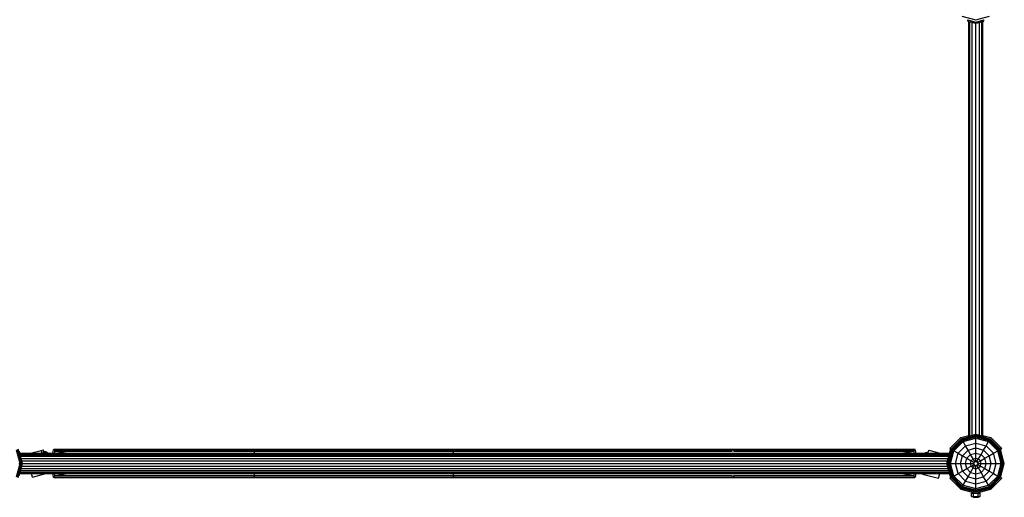
# Model space of a CAD drawing. Extents: x 0 to 14850, y 0 to 10500.
# Drawn here: x 8522 to 10960, y 4641 to 5824 of the extents above; entities that cross this region are included whole.
import ezdxf

# ---------------------------------------------------------------- set-up
doc = ezdxf.new("R2010")
doc.units = 0
doc.layers.add('DXF', color=7, linetype='Continuous')

msp = doc.modelspace()

# ---------------------------------------------------------------- linework, layer by layer
at = {"layer": 'DXF', "color": 32}
for p, q in [((10855.7, 5832.9), (10889.9, 5823.8)), ((10889.9, 5823.8), (10924.2, 5832.9))]:
    msp.add_line(p, q, dxfattribs=at)
at = {"layer": 'DXF'}
for p, q in [((10869.9, 5820.8), (10869.9, 5823.8)), ((10869.9, 5823.8), (10889.9, 5818.4)), ((10869.9, 5820.8), (10889.9, 5815.4)), ((10872.4, 4792.6), (10872.4, 5820.1)), ((10874.8, 4793.2), (10874.8, 5819.5)), ((10881.2, 5817.8), (10889.9, 5815.4)), ((10881.2, 4794.9), (10881.2, 5817.8)), ((10889.9, 5818.4), (10909.9, 5823.8)), ((10889.9, 5815.4), (10909.9, 5820.8)), ((10889.9, 5815.4), (10898.7, 5817.8)), ((10889.9, 4797.3), (10889.9, 5815.4)), ((10898.7, 5817.8), (10905.1, 5819.5)), ((10898.7, 4794.9), (10898.7, 5817.8)), ((10905.1, 5819.5), (10907.4, 5820.1)), ((10905.1, 4793.2), (10905.1, 5819.5)), ((10907.4, 4792.6), (10907.4, 5820.1)), ((10909.9, 5820.8), (10909.9, 5823.8)), ((10825.9, 4762.3), (10853, 4789.4)), ((10828.9, 4760.5), (10854.7, 4786.3)), ((10829.4, 4760.2), (10855, 4785.9)), ((10830.8, 4759.4), (10855.8, 4784.5)), ((10833, 4758.2), (10857.1, 4782.3)), ((10835.8, 4756.5), (10858.7, 4779.4)), ((10853, 4789.4), (10872.4, 4794.6)), ((10854.7, 4786.3), (10890, 4795.8)), ((10855, 4785.9), (10854.7, 4786.3)), ((10855, 4785.9), (10890, 4795.2)), ((10855.8, 4784.5), (10855, 4785.9)), ((10855.8, 4784.5), (10890, 4793.6)), ((10857.1, 4782.3), (10855.8, 4784.5)), ((10857.1, 4782.3), (10890, 4791.1)), ((10858.7, 4779.4), (10857.1, 4782.3)), ((10858.7, 4779.4), (10890, 4787.7)), ((10864.7, 4769), (10858.7, 4779.4)), ((10869.9, 4791.9), (10889.9, 4797.3)), ((10869.9, 4790.4), (10869.9, 4791.9)), ((10889.9, 4797.3), (10909.9, 4791.9)), ((10890, 4795.8), (10925.2, 4786.3)), ((10890, 4795.2), (10890, 4795.8)), ((10890, 4795.2), (10924.9, 4785.9)), ((10890, 4793.6), (10890, 4795.2)), ((10890, 4793.6), (10924.1, 4784.5)), ((10890, 4791.1), (10890, 4793.6)), ((10890, 4791.1), (10922.9, 4782.3)), ((10890, 4787.7), (10890, 4791.1)), ((10890, 4787.7), (10921.2, 4779.4)), ((10890, 4775.8), (10890, 4787.7)), ((10907.4, 4794.6), (10927, 4789.4)), ((10909.9, 4790.4), (10909.9, 4791.9)), ((10915.2, 4769), (10921.2, 4779.4)), ((10921.2, 4779.4), (10922.9, 4782.3)), ((10944.1, 4756.5), (10921.2, 4779.4)), ((10922.9, 4782.3), (10924.1, 4784.5)), ((10946.9, 4758.2), (10922.9, 4782.3)), ((10924.1, 4784.5), (10924.9, 4785.9)), ((10924.1, 4784.5), (10949.2, 4759.4)), ((10924.9, 4785.9), (10925.2, 4786.3)), ((10924.9, 4785.9), (10950.6, 4760.2)), ((10925.2, 4786.3), (10951, 4760.5)), ((10927, 4789.4), (10954, 4762.3)), ((8523.8, 4725.3), (8514.9, 4758.2)), ((8526.3, 4725.3), (8517.2, 4759.5)), ((8527.9, 4725.3), (8518.5, 4760.3)), ((8528.5, 4725.3), (8519, 4760.5)), ((8524.8, 4743), (8521.6, 4755.2)), ((10819.5, 4725.3), (10828.9, 4760.5)), ((10820, 4725.3), (10829.4, 4760.2)), ((10821.6, 4725.3), (10830.8, 4759.4)), ((10824.2, 4725.3), (10833, 4758.2)), ((10824.9, 4749.7), (10826.4, 4755.2)), ((10825.9, 4762.3), (10828.9, 4760.5)), ((10826.4, 4755.2), (10827.3, 4758.6)), ((10826.4, 4755.2), (10827.5, 4755.2)), ((10827.3, 4758.6), (10827.6, 4759.8)), ((10827.3, 4758.6), (10828.4, 4758.6)), ((10827.5, 4725.3), (10835.8, 4756.5)), ((10827.6, 4759.8), (10828.6, 4759.2)), ((10828.9, 4760.5), (10829.4, 4760.2)), ((10829.4, 4760.2), (10830.8, 4759.4)), ((10830.8, 4759.4), (10833, 4758.2)), ((10833, 4758.2), (10835.8, 4756.5)), ((10835.8, 4756.5), (10846.2, 4750.5)), ((10846.2, 4750.5), (10864.7, 4769)), ((10856.8, 4744.4), (10870.8, 4758.4)), ((10864.7, 4769), (10890, 4775.8)), ((10870.8, 4758.4), (10864.7, 4769)), ((10870.8, 4758.4), (10890, 4763.6)), ((10877.1, 4747.6), (10870.8, 4758.4)), ((10890, 4775.8), (10915.2, 4769)), ((10890, 4763.6), (10890, 4775.8)), ((10890, 4763.6), (10909.1, 4758.4)), ((10890, 4751), (10890, 4763.6)), ((10902.8, 4747.6), (10909.1, 4758.4)), ((10909.1, 4758.4), (10915.2, 4769)), ((10909.1, 4758.4), (10923.1, 4744.4)), ((10933.7, 4750.5), (10915.2, 4769)), ((10933.7, 4750.5), (10944.1, 4756.5)), ((10944.1, 4756.5), (10946.9, 4758.2)), ((10952.4, 4725.3), (10944.1, 4756.5)), ((10946.9, 4758.2), (10949.2, 4759.4)), ((10955.8, 4725.3), (10946.9, 4758.2)), ((10949.2, 4759.4), (10950.6, 4760.2)), ((10958.3, 4725.3), (10949.2, 4759.4)), ((10950.6, 4760.2), (10951, 4760.5)), ((10959.9, 4725.3), (10950.6, 4760.2)), ((10951, 4760.5), (10954, 4762.3)), ((10960.5, 4725.3), (10951, 4760.5)), ((8521.9, 4749.7), (8523, 4749.7)), ((8522.9, 4750.3), (10825.1, 4750.3)), ((8523.1, 4749.4), (10824.8, 4749.4)), ((8523.8, 4746.9), (10824.2, 4746.9)), ((8523.8, 4742.5), (8524.9, 4742.5)), ((8524.8, 4743), (10823.1, 4743)), ((8529.6, 4725.3), (8524.8, 4743)), ((8526.1, 4734.2), (8527.2, 4734.2)), ((8526.2, 4737.8), (10821.7, 4737.8)), ((8527.8, 4731.7), (8526.2, 4737.8)), ((8527, 4730.8), (8528.1, 4730.8)), ((8527.8, 4731.7), (10820.1, 4731.7)), ((10818.4, 4725.3), (10820.1, 4731.7)), ((10819.8, 4730.8), (10820.9, 4730.8)), ((10820.1, 4731.7), (10821.7, 4737.8)), ((10820.7, 4734.2), (10821.9, 4734.2)), ((10821.7, 4737.8), (10824.8, 4749.4)), ((10823, 4742.5), (10824.1, 4742.5)), ((10824.8, 4749.4), (10824.9, 4749.7)), ((10824.9, 4749.7), (10826, 4749.7)), ((10839.4, 4725.3), (10846.2, 4750.5)), ((10846.2, 4750.5), (10856.8, 4744.4)), ((10851.7, 4725.3), (10856.8, 4744.4)), ((10856.8, 4744.4), (10867.6, 4738.1)), ((10864.2, 4725.3), (10867.6, 4738.1)), ((10867.6, 4738.1), (10877.1, 4747.6)), ((10867.6, 4738.1), (10878.7, 4731.8)), ((10876.9, 4725.3), (10878.7, 4731.8)), ((10877.1, 4747.6), (10890, 4751)), ((10883.4, 4736.5), (10877.1, 4747.6)), ((10878.7, 4731.8), (10883.4, 4736.5)), ((10878.7, 4731.8), (10885.6, 4727.8)), ((10883.4, 4736.5), (10890, 4738.3)), ((10887.4, 4729.6), (10883.4, 4736.5)), ((10887.4, 4729.6), (10890, 4730.3)), ((10890, 4751), (10902.8, 4747.6)), ((10890, 4738.3), (10890, 4751)), ((10890, 4738.3), (10896.5, 4736.5)), ((10890, 4730.3), (10890, 4738.3)), ((10890, 4730.3), (10892.5, 4729.6)), ((10892.5, 4729.6), (10896.5, 4736.5)), ((10894.3, 4727.8), (10901.2, 4731.8)), ((10896.5, 4736.5), (10902.8, 4747.6)), ((10901.2, 4731.8), (10896.5, 4736.5)), ((10901.2, 4731.8), (10912.3, 4738.1)), ((10903, 4725.3), (10901.2, 4731.8)), ((10912.3, 4738.1), (10902.8, 4747.6)), ((10912.3, 4738.1), (10923.1, 4744.4)), ((10915.7, 4725.3), (10912.3, 4738.1)), ((10923.1, 4744.4), (10933.7, 4750.5)), ((10928.3, 4725.3), (10923.1, 4744.4)), ((10940.5, 4725.3), (10933.7, 4750.5)), ((8514.9, 4692.4), (8523.8, 4725.3)), ((8517.2, 4691.1), (8526.3, 4725.3)), ((8518.5, 4690.3), (8527.9, 4725.3)), ((8519, 4690), (8528.5, 4725.3)), ((8520.4, 4725.3), (8523.8, 4725.3)), ((8523, 4700.9), (8524.9, 4708)), ((8523.8, 4725.3), (8526.3, 4725.3)), ((8523.8, 4708), (8524.9, 4708)), ((8524.8, 4707.6), (10823.1, 4707.6)), ((8524.9, 4708), (8529.6, 4725.3)), ((8526.1, 4716.3), (8527.2, 4716.3)), ((8526.2, 4712.8), (8527.8, 4718.8)), ((8526.2, 4712.8), (10821.7, 4712.8)), ((8526.3, 4725.3), (8527.9, 4725.3)), ((8527, 4719.8), (8528.1, 4719.8)), ((8527.8, 4718.8), (10820.1, 4718.8)), ((8527.9, 4725.3), (8528.5, 4725.3)), ((8528.5, 4725.3), (8529.6, 4725.3)), ((8529.6, 4725.3), (10818.4, 4725.3)), ((10820.1, 4718.8), (10818.4, 4725.3)), ((10818.4, 4725.3), (10819.5, 4725.3)), ((10828.9, 4690), (10819.5, 4725.3)), ((10819.5, 4725.3), (10820, 4725.3)), ((10819.8, 4719.8), (10820.9, 4719.8)), ((10829.4, 4690.3), (10820, 4725.3)), ((10820, 4725.3), (10821.6, 4725.3)), ((10821.7, 4712.8), (10820.1, 4718.8)), ((10820.7, 4716.3), (10821.8, 4716.3)), ((10830.8, 4691.1), (10821.6, 4725.3)), ((10821.6, 4725.3), (10824.2, 4725.3)), ((10824.9, 4700.9), (10821.7, 4712.8)), ((10823, 4708), (10824.1, 4708)), ((10833, 4692.4), (10824.2, 4725.3)), ((10824.2, 4725.3), (10839.4, 4725.3)), ((10835.8, 4694), (10827.5, 4725.3)), ((10846.2, 4700), (10839.4, 4725.3)), ((10839.4, 4725.3), (10884.9, 4725.3)), ((10846.2, 4700), (10856.8, 4706.1)), ((10856.8, 4706.1), (10851.7, 4725.3)), ((10856.8, 4706.1), (10867.6, 4712.4)), ((10856.8, 4706.1), (10870.8, 4692.1)), ((10867.6, 4712.4), (10864.2, 4725.3)), ((10867.6, 4712.4), (10878.7, 4718.7)), ((10877.1, 4702.9), (10867.6, 4712.4)), ((10878.7, 4718.7), (10876.9, 4725.3)), ((10877.1, 4702.9), (10883.4, 4714)), ((10878.7, 4718.7), (10885.6, 4722.7)), ((10883.4, 4714), (10878.7, 4718.7)), ((10883.4, 4714), (10887.4, 4720.9)), ((10883.4, 4714), (10890, 4712.2)), ((10884.9, 4725.3), (10885.6, 4727.8)), ((10885.6, 4722.7), (10884.9, 4725.3)), ((10885.6, 4727.8), (10887.4, 4729.6)), ((10887.4, 4720.9), (10885.6, 4722.7)), ((10887.4, 4720.9), (10890, 4720.2)), ((10890, 4720.2), (10892.5, 4720.9)), ((10890, 4712.2), (10890, 4720.2)), ((10890, 4712.2), (10896.5, 4714)), ((10890, 4699.5), (10890, 4712.2)), ((10892.5, 4729.6), (10894.3, 4727.8)), ((10892.5, 4720.9), (10894.3, 4722.7)), ((10896.5, 4714), (10892.5, 4720.9)), ((10895, 4725.3), (10894.3, 4727.8)), ((10894.3, 4722.7), (10895, 4725.3)), ((10894.3, 4722.7), (10901.2, 4718.7)), ((10895, 4725.3), (10928.3, 4725.3)), ((10896.5, 4714), (10901.2, 4718.7)), ((10902.8, 4702.9), (10896.5, 4714)), ((10901.2, 4718.7), (10903, 4725.3)), ((10901.2, 4718.7), (10912.3, 4712.4)), ((10902.8, 4702.9), (10912.3, 4712.4)), ((10909.1, 4692.1), (10923.1, 4706.1)), ((10912.3, 4712.4), (10915.7, 4725.3)), ((10912.3, 4712.4), (10923.1, 4706.1)), ((10923.1, 4706.1), (10928.3, 4725.3)), ((10923.1, 4706.1), (10933.7, 4700)), ((10928.3, 4725.3), (10952.4, 4725.3)), ((10933.7, 4700), (10940.5, 4725.3)), ((10944.1, 4694), (10952.4, 4725.3)), ((10946.9, 4692.4), (10955.8, 4725.3)), ((10949.2, 4691.1), (10958.3, 4725.3)), ((10950.6, 4690.3), (10959.9, 4725.3)), ((10951, 4690), (10960.5, 4725.3)), ((10952.4, 4725.3), (10955.8, 4725.3)), ((10955.8, 4725.3), (10958.3, 4725.3)), ((10958.3, 4725.3), (10959.9, 4725.3)), ((10959.9, 4725.3), (10960.5, 4725.3)), ((8521.6, 4695.4), (8522.9, 4700.3)), ((8521.9, 4700.9), (8523, 4700.9)), ((8522.9, 4700.3), (8523, 4700.9)), ((8522.9, 4700.3), (10825.1, 4700.3)), ((8523.1, 4701.1), (10824.8, 4701.1)), ((8523.8, 4703.6), (10824.2, 4703.6)), ((10826.4, 4695.4), (10824.9, 4700.9)), ((10824.9, 4700.9), (10826, 4700.9)), ((10825.9, 4688.3), (10828.9, 4690)), ((10825.9, 4688.3), (10853, 4661.2)), ((10827.3, 4691.9), (10826.4, 4695.4)), ((10826.4, 4695.4), (10827.5, 4695.4)), ((10827.6, 4690.8), (10827.3, 4691.9)), ((10827.3, 4691.9), (10828.4, 4691.9)), ((10827.6, 4690.8), (10828.6, 4691.3)), ((10828.9, 4690), (10829.4, 4690.3)), ((10828.9, 4690), (10854.7, 4664.2)), ((10829.4, 4690.3), (10830.8, 4691.1)), ((10829.4, 4690.3), (10855, 4664.7)), ((10830.8, 4691.1), (10833, 4692.4)), ((10830.8, 4691.1), (10855.8, 4666.1)), ((10833, 4692.4), (10835.8, 4694)), ((10833, 4692.4), (10857.1, 4668.3)), ((10835.8, 4694), (10846.2, 4700)), ((10858.7, 4671.1), (10835.8, 4694)), ((10864.7, 4681.5), (10846.2, 4700)), ((10858.7, 4671.1), (10864.7, 4681.5)), ((10864.7, 4681.5), (10870.8, 4692.1)), ((10864.7, 4681.5), (10890, 4674.7)), ((10870.8, 4692.1), (10877.1, 4702.9)), ((10870.8, 4692.1), (10890, 4687)), ((10877.1, 4702.9), (10890, 4699.5)), ((10890, 4699.5), (10902.8, 4702.9)), ((10890, 4687), (10890, 4699.5)), ((10890, 4687), (10909.1, 4692.1)), ((10890, 4674.7), (10890, 4687)), ((10890, 4674.7), (10915.2, 4681.5)), ((10909.1, 4692.1), (10902.8, 4702.9)), ((10915.2, 4681.5), (10909.1, 4692.1)), ((10915.2, 4681.5), (10933.7, 4700)), ((10921.2, 4671.1), (10915.2, 4681.5)), ((10921.2, 4671.1), (10944.1, 4694)), ((10922.9, 4668.3), (10946.9, 4692.4)), ((10924.1, 4666.1), (10949.2, 4691.1)), ((10924.9, 4664.7), (10950.6, 4690.3)), ((10925.2, 4664.2), (10951, 4690)), ((10927, 4661.2), (10954, 4688.3)), ((10933.7, 4700), (10944.1, 4694)), ((10944.1, 4694), (10946.9, 4692.4)), ((10946.9, 4692.4), (10949.2, 4691.1)), ((10949.2, 4691.1), (10950.6, 4690.3)), ((10950.6, 4690.3), (10951, 4690)), ((10951, 4690), (10954, 4688.3)), ((10853, 4661.2), (10890, 4651.3)), ((10854.7, 4664.2), (10855, 4664.7)), ((10854.7, 4664.2), (10890, 4654.8)), ((10855, 4664.7), (10855.8, 4666.1)), ((10855, 4664.7), (10890, 4655.3)), ((10855.8, 4666.1), (10857.1, 4668.3)), ((10855.8, 4666.1), (10890, 4656.9)), ((10857.1, 4668.3), (10858.7, 4671.1)), ((10857.1, 4668.3), (10890, 4659.5)), ((10858.7, 4671.1), (10890, 4662.8)), ((10890, 4662.8), (10890, 4674.7)), ((10890, 4662.8), (10921.2, 4671.1)), ((10890, 4659.5), (10922.9, 4668.3)), ((10890, 4656.9), (10924.1, 4666.1)), ((10890, 4655.3), (10924.9, 4664.7)), ((10890, 4654.8), (10925.2, 4664.2)), ((10890, 4659.5), (10890, 4662.8)), ((10890, 4651.3), (10927, 4661.2)), ((10890, 4656.9), (10890, 4659.5)), ((10890, 4655.3), (10890, 4656.9)), ((10922.9, 4668.3), (10921.2, 4671.1)), ((10924.1, 4666.1), (10922.9, 4668.3)), ((10924.9, 4664.7), (10924.1, 4666.1)), ((10925.2, 4664.2), (10924.9, 4664.7)), ((10879, 4643.3), (10879, 4651.3)), ((10879, 4651.3), (10884.5, 4651.3)), ((10879, 4643.3), (10884.5, 4643.3)), ((10883.5, 4651.3), (10883.5, 4653)), ((10883.5, 4641.3), (10883.5, 4643.3)), ((10883.5, 4641.3), (10884.3, 4641.3)), ((10884.3, 4651.3), (10884.3, 4652.8)), ((10884.3, 4641.3), (10884.3, 4643.3)), ((10884.3, 4641.3), (10886.7, 4641.3)), ((10884.5, 4643.3), (10884.5, 4651.3)), ((10884.5, 4651.3), (10895.5, 4651.3)), ((10884.5, 4643.3), (10895.5, 4643.3)), ((10886.7, 4651.3), (10886.7, 4652.1)), ((10886.7, 4641.3), (10886.7, 4643.3)), ((10886.7, 4641.3), (10890, 4641.3)), ((10890, 4654.8), (10890, 4655.3)), ((10890, 4641.3), (10890, 4643.3)), ((10890, 4641.3), (10893.2, 4641.3)), ((10893.2, 4651.3), (10893.2, 4652.1)), ((10893.2, 4641.3), (10893.2, 4643.3)), ((10893.2, 4641.3), (10895.6, 4641.3)), ((10895.5, 4643.3), (10895.5, 4651.3)), ((10895.5, 4651.3), (10896.5, 4651.3)), ((10895.5, 4643.3), (10896.5, 4643.3)), ((10895.6, 4651.3), (10895.6, 4652.8)), ((10895.6, 4641.3), (10895.6, 4643.3)), ((10895.6, 4641.3), (10896.5, 4641.3)), ((10896.5, 4651.3), (10896.5, 4653)), ((10896.5, 4651.3), (10901, 4651.3)), ((10896.5, 4641.3), (10896.5, 4643.3)), ((10896.5, 4643.3), (10901, 4643.3)), ((10901, 4643.3), (10901, 4651.3))]:
    msp.add_line(p, q, dxfattribs=at)
at = {"layer": 'DXF', "color": 30}
for p, q in [((8549.6, 4750.3), (8575.9, 4757.3)), ((8575.9, 4757.3), (8581.6, 4758.8)), ((8577.8, 4750.3), (8575.9, 4757.3)), ((8579.8, 4755), (8586.1, 4753.4)), ((8580.7, 4755.9), (8586.6, 4754.4)), ((8582.6, 4755.4), (8581.6, 4758.8)), ((8586.1, 4753.4), (8586.6, 4754.4)), ((8586.2, 4753.4), (8586.6, 4754.4)), ((8586.6, 4754.4), (8593.9, 4750.3)), ((10772.1, 4751.1), (10773.9, 4757.7)), ((10773.9, 4757.7), (10801.5, 4750.3)), ((8579.8, 4752), (8584.6, 4750.8)), ((8584.3, 4750.3), (8584.6, 4750.9)), ((8584.6, 4750.9), (8586.1, 4753.4)), ((8584.9, 4750.3), (8585.1, 4750.6)), ((8585.1, 4750.6), (8586.2, 4753.4)), ((8585.1, 4750.6), (8585.7, 4750.3)), ((8586.2, 4753.4), (8591.7, 4750.3)), ((10762.6, 4750.3), (10766.3, 4752.4)), ((10764.8, 4750.3), (10766.8, 4751.4)), ((10766.3, 4752.4), (10772.9, 4754.1)), ((10766.9, 4751.4), (10766.3, 4752.4)), ((10766.8, 4751.4), (10766.3, 4752.4)), ((10767.2, 4750.3), (10766.8, 4751.4)), ((10766.8, 4751.4), (10766.9, 4751.4)), ((10766.9, 4751.4), (10772.6, 4752.9)), ((10767.5, 4750.3), (10766.9, 4751.4)), ((10767.5, 4750.3), (10766.9, 4751.4)), ((10771.9, 4750.3), (10772.1, 4751.1)), ((10772.1, 4751.1), (10775.2, 4750.3)), ((8553.8, 4691.4), (8551.4, 4700.3)), ((8553.8, 4691.4), (8586.8, 4700.3)), ((8580.1, 4698.5), (8586.6, 4700.2)), ((10758.1, 4698.9), (10758.5, 4700.3)), ((10758.1, 4698.9), (10797.4, 4688.4)), ((10797.4, 4688.4), (10800.6, 4700.3))]:
    msp.add_line(p, q, dxfattribs=at)
at = {"layer": 'DXF', "color": 5}
for p, q in [((8605.5, 4755.6), (8606.4, 4759.1)), ((8605.5, 4750.3), (8605.5, 4755.6)), ((8606.4, 4759.1), (8607.4, 4760.3)), ((8607.4, 4760.3), (9102.3, 4760.3)), ((8608.4, 4759.1), (8607.4, 4760.3)), ((8609.3, 4755.6), (8608.4, 4759.1)), ((8608.4, 4759.1), (9104.5, 4759.1)), ((8609.3, 4750.3), (8609.3, 4755.6)), ((8609.3, 4755.6), (8641.5, 4750.3)), ((8609.3, 4755.6), (9105.4, 4755.6)), ((9103, 4759.1), (9102.3, 4760.3)), ((9102.3, 4760.3), (9597.4, 4760.3)), ((9103.6, 4755.6), (9103, 4759.1)), ((9104.5, 4759.1), (9103.6, 4760.3)), ((9104.1, 4750.3), (9103.6, 4755.6)), ((9105.4, 4755.6), (9104.5, 4759.1)), ((9104.5, 4759.1), (9596.2, 4759.1)), ((9105.4, 4755.6), (9596.2, 4755.6)), ((9596.2, 4759.1), (9596.2, 4760.3)), ((9596.2, 4760.3), (10291.2, 4760.3)), ((9596.2, 4755.6), (9596.2, 4759.1)), ((9596.2, 4750.3), (9596.2, 4755.6)), ((9597.8, 4759.1), (9597.4, 4760.3)), ((9598.1, 4755.6), (9597.8, 4759.1)), ((9597.8, 4759.1), (10287.7, 4759.1)), ((9598.1, 4755.6), (10286.8, 4755.6)), ((10286.8, 4755.6), (10287.7, 4759.1)), ((10287.7, 4759.1), (10288.7, 4760.3)), ((10288.7, 4760.3), (10739.1, 4760.3)), ((10290.5, 4755.6), (10290.8, 4759.1)), ((10290.5, 4755.6), (10737.2, 4755.6)), ((10290.8, 4759.1), (10291.2, 4760.3)), ((10290.8, 4759.1), (10738.1, 4759.1)), ((10705, 4750.3), (10737.2, 4755.6)), ((10737.2, 4755.6), (10738.1, 4759.1)), ((10737.2, 4750.3), (10737.2, 4755.6)), ((10738.1, 4759.1), (10739.1, 4760.3)), ((10740, 4759.1), (10739.1, 4760.3)), ((10741, 4755.6), (10740, 4759.1)), ((10741, 4750.3), (10741, 4755.6)), ((8605.5, 4695), (8605.5, 4700.3)), ((8606.4, 4691.5), (8605.5, 4695)), ((8607.4, 4690.3), (8606.4, 4691.5)), ((8607.4, 4690.3), (8608.4, 4691.5)), ((8607.4, 4690.3), (9102.3, 4690.3)), ((8608.4, 4691.5), (8609.3, 4695)), ((8608.4, 4691.5), (9104.5, 4691.5)), ((8609.3, 4695), (8609.3, 4700.3)), ((8609.3, 4695), (8641.5, 4700.3)), ((8609.3, 4695), (9105.4, 4695)), ((9102.3, 4690.3), (9103, 4691.5)), ((9102.3, 4690.3), (9597.4, 4690.3)), ((9103, 4691.5), (9103.6, 4695)), ((9103.6, 4695), (9104.1, 4700.3)), ((9103.6, 4690.3), (9104.5, 4691.5)), ((9104.5, 4691.5), (9105.4, 4695)), ((9104.5, 4691.5), (9596.2, 4691.5)), ((9105.4, 4695), (9596.2, 4695)), ((9596.2, 4695), (9596.2, 4700.3)), ((9596.2, 4691.5), (9596.2, 4695)), ((9596.2, 4690.3), (9596.2, 4691.5)), ((9596.2, 4690.3), (10291.2, 4690.3)), ((9597.4, 4690.3), (9597.8, 4691.5)), ((9597.8, 4691.5), (9598.1, 4695)), ((9597.8, 4691.5), (10287.7, 4691.5)), ((9598.1, 4695), (10286.8, 4695)), ((10287.7, 4691.5), (10286.8, 4695)), ((10288.7, 4690.3), (10287.7, 4691.5)), ((10288.7, 4690.3), (10739.1, 4690.3)), ((10290.8, 4691.5), (10290.5, 4695)), ((10290.5, 4695), (10737.2, 4695)), ((10291.2, 4690.3), (10290.8, 4691.5)), ((10290.8, 4691.5), (10738.1, 4691.5)), ((10705, 4700.3), (10737.2, 4695)), ((10737.2, 4695), (10737.2, 4700.3)), ((10738.1, 4691.5), (10737.2, 4695)), ((10739.1, 4690.3), (10738.1, 4691.5)), ((10739.1, 4690.3), (10740, 4691.5)), ((10740, 4691.5), (10741, 4695)), ((10741, 4695), (10741, 4700.3))]:
    msp.add_line(p, q, dxfattribs=at)
at = {"layer": 'DXF', "color": 9}
for p, q in [((8527.8, 4727.8), (8528, 4727.8)), ((8527.8, 4722.8), (8528, 4722.8)), ((10820, 4727.8), (10820.1, 4727.8)), ((10820, 4722.8), (10820.1, 4722.8)), ((10820.5, 4729.3), (10820.4, 4729.6)), ((10820.4, 4720.9), (10820.5, 4721.2))]:
    msp.add_line(p, q, dxfattribs=at)

doc.saveas('drawing.dxf')
